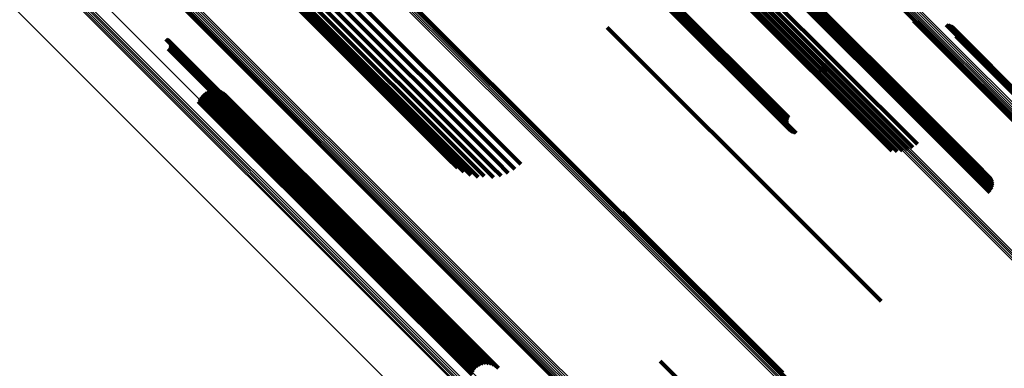
# Model space of a CAD drawing. Units: metres. Extents: x -7.86 to -6.78, y 0.52 to 1.61.
# Drawn here: x -7.3 to -7.25, y 0.98 to 1 of the extents above; entities that cross this region are included whole.
import ezdxf

# ---------------------------------------------------------------- set-up
doc = ezdxf.new("R2010")
doc.units = ezdxf.units.M
doc.linetypes.add('AUSGEZOGEN', pattern=[0])
doc.linetypes.add('VERDECKT2_S2', pattern=[0.036, 0.02, -0.016])
doc.layers.add('Standard', color=7, linetype='AUSGEZOGEN', lineweight=13)

msp = doc.modelspace()

# ---------------------------------------------------------------- linework, layer by layer
at = {"layer": 'Standard', "color": 253, "linetype": 'VERDECKT2_S2', "lineweight": 140, "transparency": 33554687}
for p, q in [((-7.266877, 1.005589), (-7.255315, 0.994028)), ((-7.266446, 1.005147), (-7.25538, 0.994081)), ((-7.266399, 1.005065), (-7.255406, 0.994073)), ((-7.266366, 1.004976), (-7.255443, 0.994052)), ((-7.26635, 1.004882), (-7.255489, 0.994021)), ((-7.26635, 1.004787), (-7.255543, 0.99398)), ((-7.267628, 1.004318), (-7.256102, 0.992791)), ((-7.266507, 1.00445), (-7.255802, 0.993745)), ((-7.266446, 1.004523), (-7.255735, 0.993811)), ((-7.266399, 1.004605), (-7.255668, 0.993874)), ((-7.266366, 1.004694), (-7.255603, 0.993931)), ((-7.289348, 1.003962), (-7.277567, 0.992181)), ((-7.28907, 1.004244), (-7.277289, 0.992464)), ((-7.267999, 1.003923), (-7.256592, 0.992517)), ((-7.26782, 1.004118), (-7.256335, 0.992633)), ((-7.289862, 1.003416), (-7.278077, 0.991631)), ((-7.289614, 1.003684), (-7.277831, 0.991901)), ((-7.268406, 1.003429), (-7.257428, 0.992451)), ((-7.268296, 1.003574), (-7.257147, 0.992424)), ((-7.268159, 1.00374), (-7.256865, 0.992446)), ((-7.290434, 1.002744), (-7.278779, 0.991089)), ((-7.290277, 1.00294), (-7.278484, 0.991147)), ((-7.290085, 1.003166), (-7.278296, 0.991377)), ((-7.290652, 1.002385), (-7.279851, 0.991584)), ((-7.290635, 1.002352), (-7.28014, 0.991856)), ((-7.290624, 1.002463), (-7.279522, 0.991361)), ((-7.290573, 1.002364), (-7.280381, 0.992172)), ((-7.29055, 1.002584), (-7.279162, 0.991195)), ((-7.290467, 1.002422), (-7.280567, 0.992522)), ((-7.29032, 1.002523), (-7.280695, 0.992898)), ((-7.269804, 1.001238), (-7.262741, 0.994175)), ((-7.27014, 1.000996), (-7.262611, 0.993466)), ((-7.270136, 1.000987), (-7.262675, 0.993526)), ((-7.270135, 1.001015), (-7.262538, 0.993418)), ((-7.270122, 1.000987), (-7.262729, 0.993594)), ((-7.270119, 1.001044), (-7.262458, 0.993382)), ((-7.270098, 1.000998), (-7.262771, 0.993671)), ((-7.270094, 1.001081), (-7.262373, 0.99336)), ((-7.270065, 1.001018), (-7.2628, 0.993753)), ((-7.270024, 1.001047), (-7.262816, 0.993839)), ((-7.269976, 1.001085), (-7.262818, 0.993927)), ((-7.269923, 1.00113), (-7.262806, 0.994013)), ((-7.269865, 1.001181), (-7.26278, 0.994097)), ((-7.272123, 0.998834), (-7.261418, 0.988129)), ((-7.256301, 0.999166), (-7.250938, 0.993803)), ((-7.256221, 0.999124), (-7.250928, 0.99383)), ((-7.256137, 0.999096), (-7.250907, 0.993866)), ((-7.256048, 0.999082), (-7.250877, 0.99391)), ((-7.254614, 0.998974), (-7.250318, 0.994678)), ((-7.254528, 0.99896), (-7.250289, 0.994721)), ((-7.254445, 0.998933), (-7.250268, 0.994756)), ((-7.254368, 0.998893), (-7.250258, 0.994783)), ((-7.254298, 0.998841), (-7.250257, 0.9948)), ((-7.254187, 0.998708), (-7.250284, 0.994806)), ((-7.294916, 0.998222), (-7.283421, 0.986726)), ((-7.294872, 0.998211), (-7.283407, 0.986746)), ((-7.29483, 0.998193), (-7.283399, 0.986762)), ((-7.294791, 0.998168), (-7.283396, 0.986772)), ((-7.254148, 0.99863), (-7.250312, 0.994794)), ((-7.254123, 0.998546), (-7.250349, 0.994772)), ((-7.254114, 0.998373), (-7.250443, 0.994702)), ((-7.254112, 0.99846), (-7.250393, 0.994741)), ((-7.294798, 0.997733), (-7.28364, 0.986575)), ((-7.294764, 0.997763), (-7.283608, 0.986608)), ((-7.294758, 0.998137), (-7.283398, 0.986777)), ((-7.294735, 0.997798), (-7.283576, 0.98664)), ((-7.29473, 0.998101), (-7.283406, 0.986776)), ((-7.294712, 0.997838), (-7.283544, 0.98667)), ((-7.294708, 0.99806), (-7.283419, 0.98677)), ((-7.294696, 0.997881), (-7.283513, 0.986698)), ((-7.294694, 0.998017), (-7.283436, 0.986759)), ((-7.294688, 0.997926), (-7.283484, 0.986722)), ((-7.294687, 0.997972), (-7.283458, 0.986743)), ((-7.293189, 0.995142), (-7.284368, 0.986321)), ((-7.293116, 0.995263), (-7.284268, 0.986415)), ((-7.293024, 0.995369), (-7.284168, 0.986514)), ((-7.292915, 0.995458), (-7.28407, 0.986614)), ((-7.292792, 0.995527), (-7.283977, 0.986713)), ((-7.292659, 0.995574), (-7.283893, 0.986808)), ((-7.29252, 0.995597), (-7.283818, 0.986895)), ((-7.292379, 0.995596), (-7.283756, 0.986973)), ((-7.292241, 0.995571), (-7.283709, 0.987039)), ((-7.292108, 0.995522), (-7.283677, 0.987091)), ((-7.291987, 0.995451), (-7.283663, 0.987127)), ((-7.291879, 0.995361), (-7.283665, 0.987147)), ((-7.29324, 0.995011), (-7.284463, 0.986235)), ((-7.255802, 0.993745), (-7.252365, 0.990308)), ((-7.255735, 0.993811), (-7.252304, 0.99038)), ((-7.255668, 0.993874), (-7.252257, 0.990463)), ((-7.255603, 0.993931), (-7.252224, 0.990552)), ((-7.255543, 0.99398), (-7.252208, 0.990645)), ((-7.255489, 0.994021), (-7.252208, 0.99074)), ((-7.255443, 0.994052), (-7.252224, 0.990833)), ((-7.255406, 0.994073), (-7.252257, 0.990923)), ((-7.25538, 0.994081), (-7.252304, 0.991005)), ((-7.255315, 0.994028), (-7.252735, 0.991447)), ((-7.277567, 0.992181), (-7.276891, 0.991506)), ((-7.277289, 0.992464), (-7.276589, 0.991763)), ((-7.278077, 0.991631), (-7.2776, 0.991154)), ((-7.277831, 0.991901), (-7.277232, 0.991302)), ((-7.278484, 0.991147), (-7.278484, 0.991147)), ((-7.278296, 0.991377), (-7.277988, 0.991069)), ((-7.271347, 0.989268), (-7.263061, 0.980982)), ((-7.2713, 0.989185), (-7.263088, 0.980972)), ((-7.271269, 0.989095), (-7.263125, 0.980951)), ((-7.261418, 0.988129), (-7.257981, 0.984692)), ((-7.283709, 0.987039), (-7.278098, 0.981429)), ((-7.283677, 0.987091), (-7.277966, 0.98138)), ((-7.283665, 0.987147), (-7.277737, 0.981219)), ((-7.283663, 0.987127), (-7.277844, 0.981309)), ((-7.284168, 0.986514), (-7.278882, 0.981227)), ((-7.28407, 0.986614), (-7.278773, 0.981316)), ((-7.283977, 0.986713), (-7.27865, 0.981385)), ((-7.283893, 0.986808), (-7.278517, 0.981432)), ((-7.283818, 0.986895), (-7.278378, 0.981455)), ((-7.283756, 0.986973), (-7.278237, 0.981454)), ((-7.28364, 0.986575), (-7.280656, 0.983591)), ((-7.283608, 0.986608), (-7.280621, 0.983621)), ((-7.283576, 0.98664), (-7.280592, 0.983656)), ((-7.283544, 0.98667), (-7.28057, 0.983696)), ((-7.283513, 0.986698), (-7.280554, 0.983739)), ((-7.283484, 0.986722), (-7.280545, 0.983784)), ((-7.283458, 0.986743), (-7.280545, 0.983829)), ((-7.283436, 0.986759), (-7.280552, 0.983875)), ((-7.283421, 0.986726), (-7.280774, 0.98408)), ((-7.283419, 0.98677), (-7.280566, 0.983918)), ((-7.283407, 0.986746), (-7.28073, 0.984069)), ((-7.283406, 0.986776), (-7.280588, 0.983958)), ((-7.283399, 0.986762), (-7.280688, 0.984051)), ((-7.283398, 0.986777), (-7.280616, 0.983995)), ((-7.283396, 0.986772), (-7.280649, 0.984026)), ((-7.284463, 0.986235), (-7.279098, 0.980869)), ((-7.284368, 0.986321), (-7.279047, 0.981)), ((-7.284268, 0.986415), (-7.278974, 0.981121)), ((-7.269381, 0.981584), (-7.266575, 0.978777))]:
    msp.add_line(p, q, dxfattribs=at)
at = {"layer": 'Standard', "color": 7, "linetype": 'AUSGEZOGEN', "lineweight": 13, "transparency": 33554687}
for points in [[(-7.333058, 1.07598), (-7.321505, 1.064427), (-7.309952, 1.052874), (-7.298301, 1.041223), (-7.28656, 1.029482), (-7.274736, 1.017658), (-7.262839, 1.005761), (-7.250876, 0.993798), (-7.238858, 0.98178), (-7.226794, 0.969716), (-7.214694, 0.957616), (-7.202569, 0.945491), (-7.190429, 0.933351), (-7.178286, 0.921208), (-7.166151, 0.909073), (-7.154036, 0.896957), (-7.141952, 0.884874), (-7.129912, 0.872834), (-7.117929, 0.860851), (-7.106015, 0.848937), (-7.094182, 0.837104), (-7.082443, 0.825365)], [(-7.333028, 1.076013), (-7.321474, 1.064459), (-7.309919, 1.052905), (-7.298267, 1.041253), (-7.286524, 1.02951), (-7.2747, 1.017685), (-7.262801, 1.005786), (-7.250837, 0.993822), (-7.238817, 0.981803), (-7.226752, 0.969738), (-7.214651, 0.957636), (-7.202524, 0.94551), (-7.190383, 0.933369), (-7.178239, 0.921224), (-7.166103, 0.909088), (-7.153986, 0.896972), (-7.141901, 0.884887), (-7.129861, 0.872846), (-7.117876, 0.860862), (-7.10596, 0.848946), (-7.094126, 0.837112), (-7.082386, 0.825372)], [(-7.332988, 1.076055), (-7.321433, 1.064499), (-7.309878, 1.052944), (-7.298225, 1.041291), (-7.286481, 1.029547), (-7.274655, 1.017721), (-7.262755, 1.005821), (-7.25079, 0.993856), (-7.238769, 0.981836), (-7.226703, 0.969769), (-7.2146, 0.957667), (-7.202473, 0.945539), (-7.190331, 0.933397), (-7.178185, 0.921251), (-7.166048, 0.909114), (-7.15393, 0.896996), (-7.141844, 0.88491), (-7.129802, 0.872868), (-7.117817, 0.860883), (-7.1059, 0.848966), (-7.094064, 0.837131), (-7.082323, 0.82539)], [(-7.332942, 1.076103), (-7.321385, 1.064547), (-7.309829, 1.052991), (-7.298175, 1.041337), (-7.28643, 1.029592), (-7.274603, 1.017765), (-7.262702, 1.005864), (-7.250736, 0.993898), (-7.238715, 0.981877), (-7.226647, 0.969809), (-7.214544, 0.957706), (-7.202416, 0.945577), (-7.190272, 0.933434), (-7.178126, 0.921288), (-7.165987, 0.909149), (-7.153869, 0.897031), (-7.141782, 0.884944), (-7.129739, 0.872901), (-7.117753, 0.860914), (-7.105835, 0.848997), (-7.093998, 0.83716), (-7.082256, 0.825418)], [(-7.332888, 1.076158), (-7.321331, 1.064601), (-7.309774, 1.053044), (-7.298119, 1.041389), (-7.286374, 1.029644), (-7.274546, 1.017816), (-7.262645, 1.005914), (-7.250678, 0.993948), (-7.238656, 0.981925), (-7.226587, 0.969857), (-7.214483, 0.957753), (-7.202354, 0.945624), (-7.19021, 0.93348), (-7.178063, 0.921333), (-7.165924, 0.909193), (-7.153804, 0.897074), (-7.141716, 0.884986), (-7.129673, 0.872943), (-7.117685, 0.860955), (-7.105767, 0.849037), (-7.09393, 0.8372), (-7.082187, 0.825457)], [(-7.33283, 1.076217), (-7.321273, 1.06466), (-7.309715, 1.053102), (-7.29806, 1.041447), (-7.286314, 1.029701), (-7.274485, 1.017873), (-7.262583, 1.00597), (-7.250616, 0.994003), (-7.238593, 0.98198), (-7.226524, 0.969912), (-7.21442, 0.957807), (-7.20229, 0.945677), (-7.190145, 0.933533), (-7.177998, 0.921385), (-7.165858, 0.909245), (-7.153738, 0.897125), (-7.14165, 0.885037), (-7.129605, 0.872993), (-7.117617, 0.861005), (-7.105698, 0.849086), (-7.093861, 0.837248), (-7.082117, 0.825505)], [(-7.332769, 1.076279), (-7.321211, 1.064722), (-7.309653, 1.053164), (-7.297997, 1.041508), (-7.286251, 1.029762), (-7.274422, 1.017933), (-7.26252, 1.006031), (-7.250552, 0.994063), (-7.238529, 0.98204), (-7.22646, 0.969971), (-7.214355, 0.957866), (-7.202225, 0.945736), (-7.19008, 0.933591), (-7.177932, 0.921443), (-7.165792, 0.909303), (-7.153672, 0.897182), (-7.141583, 0.885094), (-7.129538, 0.873049), (-7.11755, 0.861061), (-7.105631, 0.849142), (-7.093793, 0.837304), (-7.082049, 0.82556)], [(-7.332705, 1.076343), (-7.321148, 1.064785), (-7.30959, 1.053227), (-7.297934, 1.041571), (-7.286187, 1.029825), (-7.274359, 1.017996), (-7.262456, 1.006094), (-7.250489, 0.994126), (-7.238465, 0.982103), (-7.226396, 0.970034), (-7.214291, 0.957928), (-7.202161, 0.945798), (-7.190016, 0.933653), (-7.177868, 0.921505), (-7.165727, 0.909365), (-7.153607, 0.897245), (-7.141519, 0.885156), (-7.129474, 0.873111), (-7.117486, 0.861123), (-7.105566, 0.849204), (-7.093728, 0.837366), (-7.081984, 0.825622)], [(-7.332642, 1.076406), (-7.321085, 1.064848), (-7.309527, 1.05329), (-7.297871, 1.041635), (-7.286125, 1.029888), (-7.274296, 1.01806), (-7.262394, 1.006157), (-7.250426, 0.99419), (-7.238403, 0.982167), (-7.226334, 0.970098), (-7.21423, 0.957993), (-7.202099, 0.945863), (-7.189955, 0.933718), (-7.177807, 0.92157), (-7.165667, 0.90943), (-7.153546, 0.89731), (-7.141458, 0.885221), (-7.129413, 0.873177), (-7.117425, 0.861189), (-7.105506, 0.849269), (-7.093668, 0.837432), (-7.081925, 0.825688)], [(-7.333091, 1.075939), (-7.321542, 1.064391), (-7.309993, 1.052842), (-7.298346, 1.041195), (-7.286609, 1.029458), (-7.27479, 1.017638), (-7.262896, 1.005745), (-7.250938, 0.993786), (-7.238924, 0.981772), (-7.226864, 0.969713), (-7.214769, 0.957617), (-7.202648, 0.945496), (-7.190512, 0.933361), (-7.178373, 0.921222), (-7.166243, 0.909091), (-7.154132, 0.89698), (-7.142052, 0.884901), (-7.130017, 0.872866), (-7.118038, 0.860887), (-7.106128, 0.848976), (-7.094299, 0.837148), (-7.082565, 0.825413)], [(-7.33309, 1.075943), (-7.32154, 1.064392), (-7.30999, 1.052842), (-7.298342, 1.041194), (-7.286603, 1.029455), (-7.274782, 1.017634), (-7.262887, 1.005739), (-7.250927, 0.99378), (-7.238912, 0.981764), (-7.226851, 0.969703), (-7.214754, 0.957606), (-7.202631, 0.945484), (-7.190494, 0.933347), (-7.178354, 0.921206), (-7.166222, 0.909074), (-7.154109, 0.896962), (-7.142029, 0.884881), (-7.129992, 0.872844), (-7.118011, 0.860864), (-7.1061, 0.848952), (-7.09427, 0.837122), (-7.082534, 0.825386)], [(-7.333079, 1.075956), (-7.321528, 1.064405), (-7.309976, 1.052853), (-7.298326, 1.041204), (-7.286586, 1.029463), (-7.274764, 1.017641), (-7.262868, 1.005745), (-7.250906, 0.993784), (-7.23889, 0.981767), (-7.226827, 0.969704), (-7.214728, 0.957606), (-7.202605, 0.945482), (-7.190466, 0.933343), (-7.178325, 0.921202), (-7.166191, 0.909068), (-7.154077, 0.896954), (-7.141995, 0.884872), (-7.129957, 0.872834), (-7.117975, 0.860852), (-7.106062, 0.848939), (-7.09423, 0.837107), (-7.082493, 0.82537)], [(-7.336371, 1.072444), (-7.32493, 1.061003), (-7.313488, 1.049562), (-7.30195, 1.038023), (-7.290322, 1.026396), (-7.278613, 1.014686), (-7.26683, 1.002904), (-7.254983, 0.991057), (-7.243081, 0.979155), (-7.231134, 0.967207), (-7.219151, 0.955225), (-7.207143, 0.943217), (-7.195121, 0.931194), (-7.183095, 0.919168), (-7.171077, 0.907151), (-7.159079, 0.895153), (-7.147113, 0.883186), (-7.135189, 0.871263), (-7.123322, 0.859396), (-7.111523, 0.847596), (-7.099804, 0.835878), (-7.088179, 0.824253)], [(-7.33661, 1.072201), (-7.325171, 1.060762), (-7.313732, 1.049322), (-7.302195, 1.037786), (-7.290569, 1.02616), (-7.278862, 1.014453), (-7.267081, 1.002672), (-7.255236, 0.990827), (-7.243336, 0.978927), (-7.231391, 0.966982), (-7.21941, 0.955001), (-7.207404, 0.942995), (-7.195383, 0.930974), (-7.18336, 0.918951), (-7.171344, 0.906935), (-7.159348, 0.894939), (-7.147383, 0.882974), (-7.135462, 0.871053), (-7.123597, 0.859187), (-7.111799, 0.84739), (-7.100083, 0.835674), (-7.088459, 0.82405)], [(-7.336545, 1.072266), (-7.325106, 1.060827), (-7.313667, 1.049387), (-7.30213, 1.037851), (-7.290504, 1.026225), (-7.278796, 1.014517), (-7.267016, 1.002736), (-7.255171, 0.990891), (-7.24327, 0.978991), (-7.231325, 0.967045), (-7.219344, 0.955064), (-7.207338, 0.943058), (-7.195317, 0.931038), (-7.183293, 0.919014), (-7.171277, 0.906998), (-7.159281, 0.895002), (-7.147316, 0.883037), (-7.135395, 0.871116), (-7.12353, 0.85925), (-7.111732, 0.847453), (-7.100016, 0.835736), (-7.088392, 0.824113)], [(-7.336483, 1.07233), (-7.325043, 1.06089), (-7.313603, 1.04945), (-7.302066, 1.037913), (-7.29044, 1.026286), (-7.278732, 1.014578), (-7.266951, 1.002797), (-7.255105, 0.990952), (-7.243205, 0.979051), (-7.231259, 0.967106), (-7.219277, 0.955124), (-7.207271, 0.943118), (-7.19525, 0.931097), (-7.183226, 0.919072), (-7.17121, 0.907056), (-7.159213, 0.89506), (-7.147248, 0.883094), (-7.135326, 0.871173), (-7.12346, 0.859307), (-7.111662, 0.847509), (-7.099945, 0.835792), (-7.088321, 0.824168)], [(-7.336424, 1.072389), (-7.324984, 1.060949), (-7.313543, 1.049509), (-7.302006, 1.037971), (-7.290379, 1.026344), (-7.27867, 1.014635), (-7.266888, 1.002854), (-7.255042, 0.991008), (-7.243141, 0.979107), (-7.231194, 0.96716), (-7.219212, 0.955178), (-7.207205, 0.943171), (-7.195184, 0.931149), (-7.183159, 0.919125), (-7.171142, 0.907108), (-7.159145, 0.89511), (-7.147179, 0.883145), (-7.135257, 0.871222), (-7.12339, 0.859356), (-7.111592, 0.847557), (-7.099874, 0.83584), (-7.08825, 0.824215)], [(-7.33431, 1.051622), (-7.322696, 1.040008), (-7.310983, 1.028294), (-7.299179, 1.01649), (-7.287292, 1.004604), (-7.275331, 0.992643), (-7.263304, 0.980616), (-7.251222, 0.968534), (-7.239094, 0.956405), (-7.226929, 0.944241), (-7.214739, 0.932051), (-7.202535, 0.919846), (-7.190327, 0.907639), (-7.178127, 0.895439), (-7.165947, 0.883259), (-7.153799, 0.871111), (-7.141695, 0.859007), (-7.129648, 0.84696), (-7.11767, 0.834982), (-7.105774, 0.823086)], [(-7.334246, 1.051687), (-7.322632, 1.040072), (-7.310919, 1.02836), (-7.299115, 1.016556), (-7.287229, 1.00467), (-7.275268, 0.992709), (-7.263242, 0.980683), (-7.251161, 0.968601), (-7.239032, 0.956473), (-7.226868, 0.944309), (-7.214679, 0.93212), (-7.202475, 0.919916), (-7.190267, 0.907708), (-7.178068, 0.895509), (-7.165889, 0.883329), (-7.153741, 0.871182), (-7.141638, 0.859078), (-7.129591, 0.847032), (-7.117613, 0.835054), (-7.105718, 0.823158)], [(-7.334186, 1.051747), (-7.322572, 1.040133), (-7.31086, 1.028421), (-7.299057, 1.016618), (-7.287171, 1.004733), (-7.275211, 0.992773), (-7.263186, 0.980747), (-7.251105, 0.968666), (-7.238978, 0.956539), (-7.226814, 0.944375), (-7.214625, 0.932187), (-7.202422, 0.919983), (-7.190215, 0.907776), (-7.178017, 0.895578), (-7.165838, 0.883399), (-7.153691, 0.871252), (-7.141588, 0.859149), (-7.129542, 0.847103), (-7.117565, 0.835127), (-7.10567, 0.823232)], [(-7.334131, 1.051801), (-7.322519, 1.040188), (-7.310808, 1.028477), (-7.299005, 1.016675), (-7.287121, 1.00479), (-7.275162, 0.992831), (-7.263137, 0.980807), (-7.251057, 0.968727), (-7.23893, 0.9566), (-7.226768, 0.944438), (-7.21458, 0.93225), (-7.202378, 0.920047), (-7.190172, 0.907842), (-7.177974, 0.895644), (-7.165796, 0.883466), (-7.15365, 0.87132), (-7.141549, 0.859218), (-7.129503, 0.847173), (-7.117527, 0.835197), (-7.105633, 0.823303)], [(-7.334085, 1.051848), (-7.322473, 1.040236), (-7.310763, 1.028526), (-7.298962, 1.016725), (-7.287078, 1.004841), (-7.27512, 0.992883), (-7.263097, 0.98086), (-7.251018, 0.968781), (-7.238893, 0.956656), (-7.226731, 0.944494), (-7.214545, 0.932307), (-7.202343, 0.920106), (-7.190138, 0.907901), (-7.177942, 0.895705), (-7.165765, 0.883528), (-7.15362, 0.871383), (-7.14152, 0.859283), (-7.129476, 0.847239), (-7.117501, 0.835264), (-7.105608, 0.823371)], [(-7.334047, 1.051885), (-7.322437, 1.040275), (-7.310728, 1.028566), (-7.298928, 1.016766), (-7.287046, 1.004884), (-7.275089, 0.992927), (-7.263067, 0.980905), (-7.250989, 0.968827), (-7.238865, 0.956703), (-7.226705, 0.944543), (-7.21452, 0.932358), (-7.20232, 0.920158), (-7.190116, 0.907954), (-7.177921, 0.895759), (-7.165745, 0.883583), (-7.153602, 0.87144), (-7.141503, 0.859341), (-7.12946, 0.847298), (-7.117486, 0.835324), (-7.105594, 0.823432)], [(-7.33402, 1.051913), (-7.322411, 1.040304), (-7.310703, 1.028596), (-7.298905, 1.016798), (-7.287024, 1.004917), (-7.275069, 0.992961), (-7.263048, 0.980941), (-7.250972, 0.968864), (-7.238849, 0.956742), (-7.22669, 0.944583), (-7.214506, 0.932399), (-7.202308, 0.9202), (-7.190106, 0.907998), (-7.177912, 0.895805), (-7.165738, 0.88363), (-7.153596, 0.871488), (-7.141498, 0.85939), (-7.129456, 0.847349), (-7.117484, 0.835377), (-7.105594, 0.823486)], [(-7.334004, 1.051929), (-7.322396, 1.040321), (-7.31069, 1.028615), (-7.298893, 1.016818), (-7.287014, 1.004939), (-7.27506, 0.992985), (-7.263041, 0.980966), (-7.250966, 0.968891), (-7.238845, 0.95677), (-7.226687, 0.944613), (-7.214505, 0.93243), (-7.202308, 0.920233), (-7.190107, 0.908033), (-7.177915, 0.89584), (-7.165742, 0.883668), (-7.153602, 0.871527), (-7.141505, 0.859431), (-7.129466, 0.847391), (-7.117495, 0.83542), (-7.105606, 0.823531)], [(-7.333999, 1.051934), (-7.322393, 1.040328), (-7.310688, 1.028623), (-7.298893, 1.016828), (-7.287015, 1.00495), (-7.275062, 0.992997), (-7.263045, 0.98098), (-7.250971, 0.968906), (-7.238852, 0.956787), (-7.226696, 0.944631), (-7.214515, 0.93245), (-7.20232, 0.920255), (-7.190121, 0.908056), (-7.17793, 0.895865), (-7.165759, 0.883694), (-7.15362, 0.871555), (-7.141525, 0.85946), (-7.129487, 0.847422), (-7.117518, 0.835453), (-7.10563, 0.823565)], [(-7.328374, 1.034289), (-7.31664, 1.022556), (-7.304816, 1.010731), (-7.292908, 0.998823), (-7.280926, 0.986842), (-7.268879, 0.974794), (-7.256776, 0.962691), (-7.244626, 0.950541), (-7.23244, 0.938356), (-7.220229, 0.926145), (-7.208004, 0.913919), (-7.195774, 0.90169), (-7.183553, 0.889469), (-7.171352, 0.877268), (-7.159183, 0.865099), (-7.147058, 0.852974), (-7.13499, 0.840906), (-7.122991, 0.828907)], [(-7.328325, 1.034336), (-7.31659, 1.022602), (-7.304764, 1.010776), (-7.292856, 0.998868), (-7.280873, 0.986885), (-7.268825, 0.974836), (-7.25672, 0.962732), (-7.24457, 0.950581), (-7.232383, 0.938395), (-7.220171, 0.926182), (-7.207944, 0.913956), (-7.195714, 0.901725), (-7.183492, 0.889503), (-7.171289, 0.877301), (-7.159119, 0.865131), (-7.146993, 0.853005), (-7.134924, 0.840936), (-7.122924, 0.828936)], [(-7.328268, 1.034391), (-7.316533, 1.022656), (-7.304706, 1.010829), (-7.292797, 0.99892), (-7.280813, 0.986936), (-7.268764, 0.974887), (-7.256659, 0.962781), (-7.244507, 0.95063), (-7.23232, 0.938442), (-7.220107, 0.926229), (-7.207879, 0.914002), (-7.195648, 0.901771), (-7.183425, 0.889548), (-7.171222, 0.877345), (-7.159051, 0.865174), (-7.146924, 0.853047), (-7.134854, 0.840977), (-7.122853, 0.828976)], [(-7.328207, 1.034451), (-7.316471, 1.022715), (-7.304644, 1.010888), (-7.292734, 0.998978), (-7.280749, 0.986994), (-7.268699, 0.974944), (-7.256594, 0.962838), (-7.244441, 0.950686), (-7.232253, 0.938498), (-7.220039, 0.926284), (-7.207811, 0.914056), (-7.195579, 0.901824), (-7.183356, 0.889601), (-7.171152, 0.877397), (-7.158981, 0.865225), (-7.146853, 0.853098), (-7.134783, 0.841027), (-7.122781, 0.829026)], [(-7.328142, 1.034516), (-7.316405, 1.022779), (-7.304578, 1.010952), (-7.292667, 0.999042), (-7.280683, 0.987057), (-7.268632, 0.975007), (-7.256526, 0.9629), (-7.244374, 0.950748), (-7.232185, 0.938559), (-7.219971, 0.926345), (-7.207742, 0.914117), (-7.19551, 0.901885), (-7.183286, 0.889661), (-7.171082, 0.877456), (-7.15891, 0.865284), (-7.146783, 0.853157), (-7.134711, 0.841086), (-7.12271, 0.829084)], [(-7.328075, 1.034582), (-7.316338, 1.022846), (-7.304511, 1.011018), (-7.2926, 0.999108), (-7.280616, 0.987123), (-7.268565, 0.975073), (-7.256459, 0.962966), (-7.244306, 0.950814), (-7.232118, 0.938625), (-7.219904, 0.926411), (-7.207675, 0.914182), (-7.195442, 0.90195), (-7.183218, 0.889726), (-7.171014, 0.877522), (-7.158842, 0.865349), (-7.146714, 0.853222), (-7.134643, 0.84115), (-7.122641, 0.829149)], [(-7.328009, 1.034649), (-7.316272, 1.022912), (-7.304445, 1.011085), (-7.292535, 0.999175), (-7.28055, 0.98719), (-7.2685, 0.97514), (-7.256394, 0.963034), (-7.244241, 0.950881), (-7.232053, 0.938693), (-7.219839, 0.926479), (-7.20761, 0.91425), (-7.195378, 0.902018), (-7.183154, 0.889794), (-7.17095, 0.87759), (-7.158778, 0.865418), (-7.14665, 0.853291), (-7.13458, 0.84122), (-7.122578, 0.829218)], [(-7.328466, 1.034205), (-7.316736, 1.022476), (-7.304916, 1.010655), (-7.293012, 0.998751), (-7.281034, 0.986774), (-7.268991, 0.97473), (-7.256892, 0.962631), (-7.244746, 0.950486), (-7.232565, 0.938304), (-7.220358, 0.926097), (-7.208136, 0.913876), (-7.195911, 0.901651), (-7.183694, 0.889434), (-7.171497, 0.877237), (-7.159333, 0.865072), (-7.147212, 0.852951), (-7.135148, 0.840887), (-7.123153, 0.828892)], [(-7.328445, 1.034223), (-7.316714, 1.022492), (-7.304892, 1.010669), (-7.292988, 0.998765), (-7.281008, 0.986785), (-7.268964, 0.974741), (-7.256863, 0.96264), (-7.244716, 0.950493), (-7.232533, 0.93831), (-7.220324, 0.926102), (-7.208101, 0.913878), (-7.195875, 0.901652), (-7.183656, 0.889434), (-7.171458, 0.877235), (-7.159292, 0.865069), (-7.147169, 0.852946), (-7.135104, 0.840881), (-7.123108, 0.828885)], [(-7.328415, 1.034251), (-7.316682, 1.022518), (-7.304859, 1.010695), (-7.292953, 0.998789), (-7.280972, 0.986808), (-7.268926, 0.974762), (-7.256824, 0.96266), (-7.244675, 0.950512), (-7.232491, 0.938327), (-7.220281, 0.926117), (-7.208057, 0.913893), (-7.195829, 0.901665), (-7.183609, 0.889445), (-7.171409, 0.877245), (-7.159241, 0.865078), (-7.147118, 0.852954), (-7.135051, 0.840887), (-7.123053, 0.82889)], [(-7.330583, 1.032506), (-7.319065, 1.020988), (-7.307457, 1.00938), (-7.295767, 0.997691), (-7.284005, 0.985928), (-7.272179, 0.974102), (-7.260297, 0.96222), (-7.24837, 0.950293), (-7.236408, 0.938331), (-7.224421, 0.926344), (-7.212419, 0.914342), (-7.200414, 0.902337), (-7.188417, 0.89034), (-7.176439, 0.878363), (-7.164493, 0.866417), (-7.152591, 0.854514), (-7.140744, 0.842667), (-7.128965, 0.830888), (-7.117266, 0.81919)], [(-7.331341, 1.031801), (-7.319849, 1.020309), (-7.308268, 1.008728), (-7.296606, 0.997066), (-7.284871, 0.985331), (-7.273072, 0.973532), (-7.261218, 0.961678), (-7.249319, 0.949779), (-7.237384, 0.937844), (-7.225425, 0.925885), (-7.213451, 0.913911), (-7.201474, 0.901934), (-7.189505, 0.889964), (-7.177555, 0.878015), (-7.165636, 0.866096), (-7.153761, 0.854221), (-7.141942, 0.842402), (-7.13019, 0.83065)], [(-7.331286, 1.031854), (-7.319794, 1.020362), (-7.308212, 1.00878), (-7.296549, 0.997117), (-7.284813, 0.985381), (-7.273013, 0.973581), (-7.261158, 0.961726), (-7.249258, 0.949826), (-7.237323, 0.93789), (-7.225362, 0.92593), (-7.213387, 0.913955), (-7.201409, 0.901977), (-7.189439, 0.890007), (-7.177489, 0.878056), (-7.165569, 0.866137), (-7.153693, 0.854261), (-7.141873, 0.842441), (-7.13012, 0.830688)], [(-7.331226, 1.031913), (-7.319733, 1.02042), (-7.30815, 1.008837), (-7.296487, 0.997174), (-7.28475, 0.985437), (-7.272949, 0.973637), (-7.261094, 0.961781), (-7.249193, 0.94988), (-7.237257, 0.937944), (-7.225296, 0.925983), (-7.21332, 0.914008), (-7.201342, 0.902029), (-7.189371, 0.890058), (-7.17742, 0.878107), (-7.1655, 0.866187), (-7.153623, 0.85431), (-7.141802, 0.842489), (-7.130049, 0.830736)], [(-7.331162, 1.031977), (-7.319668, 1.020483), (-7.308086, 1.0089), (-7.296421, 0.997236), (-7.284684, 0.985499), (-7.272883, 0.973698), (-7.261027, 0.961842), (-7.249126, 0.949941), (-7.23719, 0.938004), (-7.225228, 0.926043), (-7.213252, 0.914067), (-7.201273, 0.902088), (-7.189302, 0.890116), (-7.17735, 0.878165), (-7.16543, 0.866244), (-7.153553, 0.854367), (-7.141731, 0.842546), (-7.129978, 0.830792)], [(-7.331096, 1.032042), (-7.319602, 1.020548), (-7.308019, 1.008965), (-7.296355, 0.997301), (-7.284618, 0.985564), (-7.272817, 0.973763), (-7.260961, 0.961907), (-7.249059, 0.950005), (-7.237123, 0.938069), (-7.225161, 0.926107), (-7.213185, 0.914131), (-7.201206, 0.902151), (-7.189234, 0.89018), (-7.177282, 0.878228), (-7.165362, 0.866308), (-7.153485, 0.854431), (-7.141663, 0.842609), (-7.129909, 0.830855), (-7.118236, 0.819182)], [(-7.33103, 1.032108), (-7.319537, 1.020615), (-7.307954, 1.009032), (-7.296289, 0.997367), (-7.284552, 0.98563), (-7.272751, 0.973829), (-7.260895, 0.961973), (-7.248994, 0.950072), (-7.237058, 0.938135), (-7.225096, 0.926174), (-7.21312, 0.914198), (-7.201141, 0.902219), (-7.18917, 0.890247), (-7.177218, 0.878296), (-7.165297, 0.866375), (-7.15342, 0.854498), (-7.141599, 0.842677), (-7.129845, 0.830923), (-7.118172, 0.81925)], [(-7.333056, 1.03015), (-7.321596, 1.01869), (-7.310048, 1.007141), (-7.298418, 0.995512), (-7.286716, 0.983809), (-7.274949, 0.972043), (-7.263129, 0.960222), (-7.251263, 0.948356), (-7.239361, 0.936455), (-7.227435, 0.924529), (-7.215495, 0.912588), (-7.203551, 0.900644), (-7.191615, 0.888708), (-7.179698, 0.876792), (-7.167813, 0.864907), (-7.155971, 0.853065), (-7.144185, 0.841279), (-7.132466, 0.82956)]]:
    msp.add_lwpolyline(points, dxfattribs=at)

doc.saveas('drawing.dxf')
